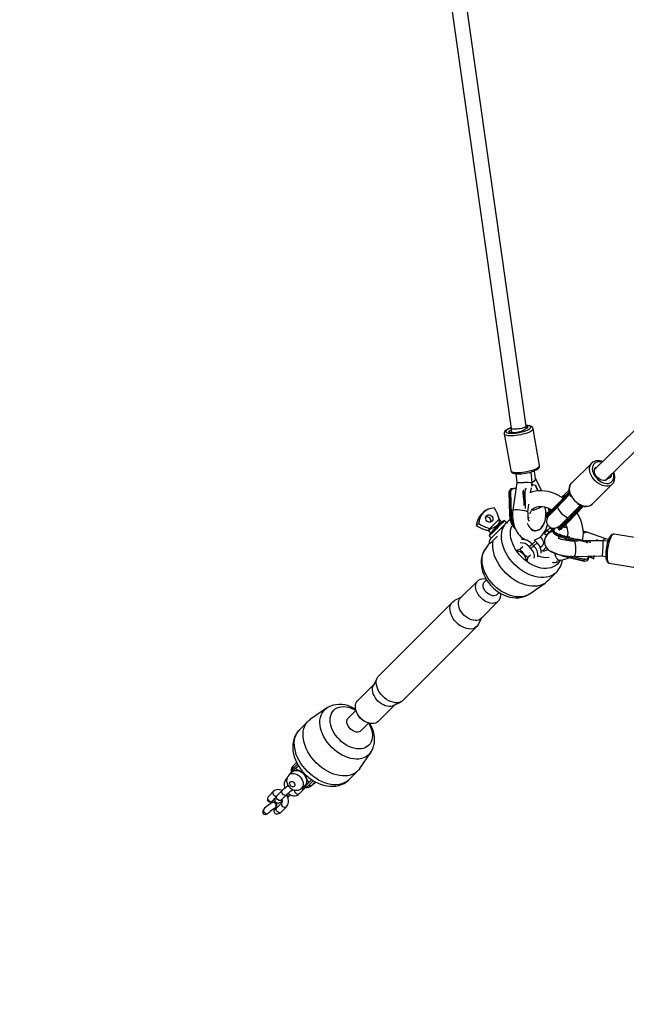
# Model space of a CAD drawing. Units: millimetres. Extents: x -4853 to 403307, y -3372 to 10082.
# Drawn here: x -2569 to -1970, y 2422 to 3393 of the extents above; entities that cross this region are included whole.
import ezdxf

# ---------------------------------------------------------------- set-up
doc = ezdxf.new("R2010")
doc.units = ezdxf.units.MM
doc.layers.add('Opvangzone', color=7, linetype='Continuous', true_color=0x00a19a)
doc.layers.add('VP-EQ', color=7, linetype='Continuous', true_color=0x8a3492)
doc.layers.add('Toestel 2D', color=7, linetype='Continuous', lineweight=20)

# ---------------------------------------------------------------- blocks, each defined once
blk = doc.blocks.new('rb13833')
at = {"layer": 'VP-EQ', "color": 0, "linetype": 'Continuous', "lineweight": 25}
for p, q in [((310.147, -646.289), (294.495, -535.575)), ((293.071, -536.215), (308.662, -646.499)), ((338.663, -629.172), (316.906, -650.564)), ((317.958, -651.634), (339.764, -630.194)), ((308.662, -646.499), (308.707, -646.926)), ((310.171, -646.512), (310.147, -646.29)), ((311.482, -650.148), (310.84, -646.534)), ((307.985, -647.04), (308.626, -650.654)), ((316.62, -649.931), (314.619, -651.898)), ((316.602, -649.949), (316.62, -649.931)), ((309.138, -650.973), (309.23, -651.837)), ((310.611, -650.809), (310.729, -651.857)), ((311.071, -651.478), (310.96, -650.69)), ((311.695, -652.656), (311.068, -651.456)), ((318.194, -651.451), (318.043, -651.6)), ((318.187, -651.46), (318.048, -651.597)), ((308.639, -652.453), (308.804, -652.453)), ((309.23, -651.837), (308.832, -654.561)), ((310.027, -652.452), (310.122, -652.452)), ((310.596, -652.856), (310.669, -652.36)), ((310.706, -652.084), (310.73, -651.865)), ((310.707, -652.097), (310.709, -652.084)), ((310.73, -651.865), (310.729, -651.857)), ((310.824, -652.071), (310.747, -652.071)), ((311.316, -652.666), (311.076, -652.129)), ((311.333, -652.664), (311.098, -652.138)), ((316.652, -653.966), (318.653, -651.999)), ((318.675, -651.976), (318.653, -651.999)), ((308.443, -652.745), (308.502, -655.019)), ((308.462, -652.765), (308.52, -655.019)), ((308.54, -652.765), (308.462, -652.765)), ((308.598, -655.019), (308.54, -652.765)), ((308.607, -652.716), (308.666, -655.017)), ((309.84, -652.745), (309.856, -653.342)), ((309.937, -652.764), (309.859, -652.764)), ((309.859, -652.764), (309.88, -653.563)), ((309.972, -654.118), (309.937, -652.764)), ((310.008, -652.709), (310.051, -654.408)), ((312.891, -654.332), (314.402, -652.782)), ((314.415, -652.844), (312.919, -654.379)), ((312.991, -654.448), (314.449, -652.952)), ((314.466, -653.003), (313.035, -654.471)), ((314.379, -652.627), (313.981, -653.003)), ((313.984, -652.999), (313.981, -653.003)), ((314.379, -652.626), (313.984, -652.999)), ((310.319, -654.751), (310.432, -653.978)), ((312.991, -654.448), (312.919, -654.379)), ((314.194, -655.568), (315.603, -654.121)), ((315.657, -654.141), (314.222, -655.613)), ((314.295, -655.682), (315.77, -654.168)), ((314.326, -655.256), (315.498, -654.083)), ((314.339, -655.705), (315.824, -654.18)), ((308.598, -655.019), (308.52, -655.019)), ((310.855, -654.423), (310.879, -654.477)), ((312.047, -655.19), (312.119, -655.259)), ((313.041, -654.466), (313.035, -654.471)), ((305.262, -656.084), (305.31, -655.754)), ((305.469, -655.876), (305.262, -656.084)), ((307.488, -655.453), (306.578, -656.363)), ((306.578, -656.363), (306.749, -656.338)), ((307.49, -655.451), (307.488, -655.453)), ((307.522, -655.565), (307.488, -655.453)), ((307.729, -655.73), (307.543, -655.544)), ((307.655, -656.377), (307.999, -656.033)), ((308.023, -655.592), (307.729, -655.73)), ((307.999, -656.033), (308.115, -655.918)), ((308.231, -655.801), (308.023, -655.592)), ((308.557, -655.475), (308.301, -655.732)), ((312.556, -656.287), (312.224, -656.581)), ((312.333, -656.09), (312.262, -656.042)), ((312.556, -656.287), (312.499, -656.229)), ((312.735, -656.476), (312.556, -656.287)), ((312.725, -656.336), (312.807, -656.423)), ((313.405, -656.253), (313.369, -656.183)), ((314.295, -655.682), (314.222, -655.613)), ((306.461, -656.626), (306.647, -656.811)), ((306.647, -656.811), (306.51, -657.106)), ((306.51, -657.106), (306.718, -657.314)), ((310.996, -656.626), (311.048, -656.626)), ((311.942, -656.851), (311.899, -656.807)), ((311.942, -656.851), (312.224, -656.581)), ((312.121, -657.04), (311.942, -656.851)), ((312.101, -656.464), (312.224, -656.581)), ((312.121, -657.04), (312.402, -656.77)), ((312.161, -657.084), (312.121, -657.04)), ((312.224, -656.581), (312.402, -656.77)), ((312.402, -656.77), (312.735, -656.476)), ((312.402, -656.77), (312.444, -656.816)), ((312.735, -656.476), (312.807, -656.423)), ((312.796, -656.544), (312.735, -656.476)), ((312.798, -656.533), (312.781, -656.627)), ((312.782, -656.622), (312.781, -656.627)), ((312.798, -656.533), (312.801, -656.52)), ((312.807, -656.423), (312.837, -656.456)), ((313.35, -656.424), (313.423, -656.493)), ((314.009, -657.321), (314.026, -657.227)), ((314.009, -657.321), (315.278, -657.63)), ((316.176, -657.749), (314.026, -657.227)), ((314.048, -657.167), (316.248, -657.701)), ((314.472, -657.241), (314.1, -657.15)), ((315.814, -656.746), (315.793, -656.736)), ((315.969, -656.827), (315.793, -656.741)), ((318.012, -657.408), (316.136, -656.749)), ((322.434, -657.519), (318.825, -656.928)), ((306.551, -657.798), (306.088, -658.478)), ((309.822, -658.193), (309.565, -658.42)), ((310.451, -658.162), (310.731, -657.902)), ((310.63, -658.351), (310.451, -658.162)), ((310.63, -658.351), (310.91, -658.091)), ((311.064, -657.608), (310.731, -657.902)), ((310.731, -657.902), (310.91, -658.091)), ((310.91, -658.091), (311.242, -657.797)), ((311.064, -657.608), (310.956, -657.504)), ((311.242, -657.797), (311.064, -657.608)), ((311.547, -658.256), (311.737, -658.087)), ((311.795, -658.572), (312.139, -658.228)), ((314.009, -657.358), (315.089, -657.62)), ((315.089, -657.62), (314.865, -657.624)), ((316.27, -657.677), (315.173, -657.411)), ((317.7, -657.574), (315.971, -657.604)), ((316.161, -657.829), (316.176, -657.749)), ((316.526, -657.739), (316.458, -657.723)), ((317.142, -657.552), (317.095, -657.576)), ((317.136, -657.584), (317.142, -657.552)), ((318.211, -657.635), (317.701, -657.574)), ((318.281, -657.444), (317.983, -657.401)), ((310.575, -658.99), (310.318, -659.217)), ((312.165, -658.514), (312.165, -658.515)), ((313.621, -658.997), (313.702, -659.017)), ((313.702, -659.017), (315.852, -659.539)), ((313.703, -659.054), (315.887, -659.584)), ((315.87, -659.445), (314.485, -659.109)), ((314.797, -659.121), (315.935, -659.397)), ((314.876, -659.124), (317.624, -659.075)), ((316.381, -659.145), (316.76, -659.33)), ((316.853, -659.153), (316.774, -659.103)), ((316.817, -659.353), (316.853, -659.153)), ((316.861, -659.106), (316.825, -659.089)), ((316.862, -659.104), (316.832, -659.089)), ((317.624, -659.075), (318.006, -659.121)), ((313.178, -659.693), (313.261, -659.61)), ((315.852, -659.539), (315.87, -659.445)), ((316.249, -659.342), (316.213, -659.543)), ((318.356, -659.79), (321.966, -660.381)), ((312.262, -661.563), (313.123, -660.702)), ((305.376, -661.522), (303.685, -663.213)), ((306.236, -661.43), (306.042, -661.624)), ((310.444, -662.834), (312.029, -661.755)), ((303.761, -663.137), (303.094, -663.473)), ((307.298, -662.881), (307.493, -662.685)), ((302.886, -663.623), (295.617, -670.892)), ((305.71, -665.237), (307.4, -663.546)), ((298.03, -673.306), (305.299, -666.036)), ((305.449, -665.829), (305.785, -665.161)), ((295.13, -671.768), (293.516, -673.382)), ((295.467, -671.1), (295.081, -671.866)), ((295.54, -675.407), (297.155, -673.792)), ((297.056, -673.842), (297.822, -673.455)), ((290.472, -674.095), (288.887, -675.173)), ((293.361, -674.305), (292.598, -675.068)), ((293.507, -674.644), (293.612, -674.831)), ((288.653, -675.366), (287.792, -676.227)), ((293.854, -676.324), (294.617, -675.561)), ((294.091, -675.31), (294.278, -675.416)), ((293.749, -680.036), (294.828, -678.451)), ((287.595, -679.606), (287.126, -680.074)), ((287.165, -679.773), (287.503, -679.435)), ((287.062, -680.376), (286.761, -680.671)), ((286.807, -680.601), (286.812, -680.621)), ((286.956, -680.306), (286.954, -680.45)), ((287.126, -680.074), (287.165, -679.773)), ((287.377, -680.031), (287.682, -679.761)), ((292.695, -681.13), (293.556, -680.269)), ((286.581, -680.946), (286.509, -681.019)), ((288.678, -681.716), (289.159, -681.235)), ((288.681, -681.412), (288.996, -681.133)), ((288.963, -681.732), (289.296, -681.437)), ((289.35, -681.347), (288.992, -681.705)), ((288.992, -681.705), (289.324, -681.41)), ((289.296, -681.437), (289.324, -681.41)), ((289.324, -681.41), (289.375, -681.36)), ((285.21, -682.317), (284.796, -682.731)), ((286.086, -682.218), (285.567, -682.737)), ((287.771, -682.546), (288.291, -682.026)), ((287.957, -682.023), (288.287, -681.76)), ((288.036, -681.96), (288.112, -681.981)), ((288.112, -681.981), (288.469, -681.665)), ((288.222, -681.884), (288.379, -681.9)), ((288.678, -681.716), (288.992, -681.705)), ((285.206, -683.366), (285.211, -683.376)), ((285.221, -683.155), (285.368, -683.007)), ((286.049, -683.419), (285.53, -683.939)), ((285.978, -683.359), (286.002, -683.346)), ((285.991, -683.161), (286.51, -682.642)), ((286.04, -683.318), (286.002, -683.346)), ((286.844, -682.697), (286.901, -682.64)), ((284.631, -684.496), (284.755, -684.392)), ((285.47, -683.851), (285.475, -683.861)), ((285.954, -684.363), (286.473, -683.844))]:
    blk.add_line(p, q, dxfattribs=at)
at = {"layer": 'VP-EQ', "color": 0, "linetype": 'Continuous', "lineweight": 25, "flags": 128}
for points in [[(308.654, -646.442), (308.536, -646.485), (308.383, -646.551), (308.249, -646.624), (308.134, -646.706), (308.054, -646.789), (308.007, -646.867), (307.983, -646.953), (307.985, -647.036)], [(310.84, -646.532), (310.842, -646.557), (310.82, -646.62), (310.764, -646.688), (310.675, -646.757), (310.554, -646.827), (310.406, -646.897), (310.233, -646.963), (310.039, -647.026), (309.831, -647.082), (309.612, -647.131), (309.388, -647.172), (309.165, -647.203), (308.948, -647.224), (308.742, -647.234), (308.553, -647.233), (308.385, -647.221), (308.242, -647.199), (308.128, -647.166), (308.046, -647.124), (307.997, -647.074), (307.985, -647.039)], [(308.655, -646.451), (308.585, -646.477), (308.437, -646.541), (308.317, -646.606), (308.226, -646.671), (308.169, -646.734), (308.147, -646.793), (308.16, -646.846), (308.209, -646.893), (308.291, -646.93), (308.404, -646.958), (308.545, -646.976), (308.71, -646.983), (308.895, -646.978), (309.093, -646.963), (309.3, -646.937), (309.509, -646.902), (309.714, -646.857), (309.91, -646.805), (310.09, -646.747), (310.25, -646.685), (310.385, -646.62), (310.49, -646.555), (310.564, -646.49), (310.604, -646.429), (310.609, -646.373), (310.578, -646.323), (310.512, -646.281), (310.414, -646.248), (310.287, -646.225), (310.136, -646.213)], [(310.02, -646.591), (309.978, -646.641), (309.903, -646.694), (309.798, -646.746), (309.668, -646.795), (309.518, -646.84), (309.357, -646.878), (309.19, -646.907), (309.025, -646.927), (308.87, -646.936), (308.732, -646.934), (308.616, -646.921), (308.529, -646.897), (308.473, -646.864), (308.452, -646.824), (308.466, -646.777), (308.515, -646.726), (308.597, -646.674), (308.674, -646.636)], [(309.405, -646.556), (309.245, -646.573), (309.093, -646.583), (308.955, -646.583), (308.838, -646.575), (308.748, -646.558), (308.689, -646.534), (308.663, -646.503), (308.662, -646.499)], [(310.147, -646.289), (310.146, -646.303), (310.12, -646.341), (310.061, -646.381), (309.971, -646.422), (309.854, -646.462), (309.717, -646.499), (309.564, -646.53), (309.405, -646.556)], [(310.145, -646.273), (310.229, -646.296), (310.285, -646.329), (310.306, -646.37), (310.292, -646.416), (310.243, -646.467), (310.161, -646.519), (310.051, -646.571)], [(310.836, -646.53), (310.819, -646.465), (310.771, -646.391), (310.708, -646.334), (310.626, -646.288), (310.515, -646.249), (310.364, -646.219), (310.196, -646.204), (310.135, -646.203)], [(308.626, -650.654), (308.639, -650.688), (308.687, -650.738), (308.769, -650.78), (308.883, -650.813), (309.026, -650.835), (309.194, -650.847), (309.383, -650.848), (309.589, -650.838), (309.806, -650.817), (310.029, -650.786), (310.253, -650.745), (310.472, -650.696), (310.681, -650.64), (310.874, -650.577), (311.047, -650.511), (311.195, -650.441), (311.316, -650.371), (311.405, -650.302), (311.461, -650.234), (311.483, -650.171), (311.482, -650.148)], [(308.627, -650.653), (308.627, -650.656), (308.659, -650.745), (308.711, -650.813), (308.778, -650.867), (308.866, -650.911), (308.989, -650.948), (309.146, -650.974), (309.318, -650.986), (309.501, -650.986), (309.695, -650.975), (309.895, -650.954), (310.099, -650.924), (310.302, -650.886), (310.5, -650.84), (310.688, -650.787), (310.864, -650.728), (311.024, -650.664), (311.166, -650.594), (311.289, -650.517), (311.393, -650.423), (311.448, -650.345), (311.479, -650.262), (311.485, -650.173), (311.478, -650.146)], [(318.653, -651.999), (318.652, -652), (318.53, -652.094), (318.386, -652.161), (318.224, -652.197), (318.047, -652.204), (317.86, -652.18), (317.668, -652.126), (317.474, -652.044), (317.285, -651.935), (317.105, -651.802), (316.937, -651.649), (316.787, -651.478), (316.658, -651.295), (316.553, -651.104), (316.474, -650.91), (316.424, -650.716), (316.404, -650.529), (316.414, -650.353), (316.455, -650.192), (316.524, -650.049), (316.602, -649.949)], [(317.698, -649.786), (317.586, -649.746), (317.397, -649.706), (317.212, -649.696), (317.036, -649.715), (316.873, -649.764), (316.73, -649.841), (316.608, -649.942), (316.6, -649.953)], [(317.645, -649.838), (317.47, -649.8), (317.3, -649.793), (317.143, -649.816), (317.003, -649.87), (316.885, -649.952), (316.791, -650.06), (316.724, -650.191), (316.687, -650.342), (316.68, -650.507), (316.704, -650.683), (316.757, -650.864), (316.839, -651.044), (316.947, -651.22), (317.077, -651.385), (317.227, -651.535), (317.392, -651.666), (317.566, -651.773), (317.746, -651.854), (317.926, -651.907), (318.1, -651.93), (318.264, -651.922), (318.413, -651.883), (318.542, -651.815), (318.649, -651.72), (318.729, -651.6), (318.781, -651.458), (318.804, -651.3), (318.795, -651.129), (318.756, -650.95), (318.731, -650.873)], [(318.187, -651.46), (318.114, -651.549), (318.017, -651.612), (317.9, -651.646), (317.768, -651.65), (317.626, -651.622), (317.482, -651.566), (317.342, -651.482), (317.212, -651.376), (317.097, -651.251), (317.004, -651.113), (316.936, -650.969), (316.896, -650.825), (316.886, -650.687), (316.907, -650.562), (316.957, -650.455), (317.035, -650.371), (317.137, -650.313), (317.174, -650.301)], [(311.07, -651.478), (311.047, -651.586), (310.942, -651.712), (310.765, -651.836), (310.729, -651.857)], [(318.677, -651.97), (318.756, -651.874), (318.829, -651.735), (318.877, -651.581), (318.898, -651.414), (318.892, -651.236), (318.858, -651.051), (318.797, -650.864), (318.779, -650.826)], [(309.23, -651.837), (309.23, -651.837), (309.275, -651.836), (309.402, -651.836), (309.592, -651.838), (309.822, -651.842), (309.967, -651.844)], [(310.692, -652.163), (310.745, -652.128), (310.824, -652.071)], [(314.638, -651.884), (314.607, -651.91), (314.51, -652.032), (314.438, -652.172), (314.393, -652.327), (314.373, -652.495), (314.381, -652.673), (314.417, -652.858), (314.48, -653.045), (314.568, -653.23), (314.579, -653.248)], [(314.619, -651.898), (314.523, -652.017), (314.454, -652.159), (314.413, -652.32), (314.403, -652.496), (314.423, -652.684), (314.473, -652.877), (314.552, -653.071), (314.657, -653.262), (314.786, -653.445), (314.936, -653.616), (315.104, -653.769), (315.284, -653.902), (315.474, -654.011), (315.667, -654.094), (315.859, -654.147), (316.046, -654.171), (316.223, -654.165), (316.385, -654.128), (316.529, -654.061), (316.651, -653.967), (316.652, -653.966)], [(313.803, -653.396), (313.562, -653.24), (313.262, -653.075), (312.952, -652.935), (312.637, -652.822), (312.318, -652.737), (311.999, -652.681), (311.681, -652.655), (311.37, -652.659), (311.066, -652.695), (310.775, -652.76), (310.601, -652.819)], [(310.533, -654.913), (310.543, -654.872), (310.602, -654.727), (310.681, -654.597), (310.784, -654.48), (310.913, -654.377), (311.048, -654.304), (311.195, -654.252), (311.374, -654.216), (311.565, -654.203), (311.766, -654.214), (311.977, -654.249), (312.195, -654.308), (312.416, -654.391), (312.637, -654.497), (312.842, -654.618)], [(312.568, -654.47), (312.473, -654.576), (312.351, -654.716), (312.246, -654.839), (312.161, -654.942), (312.099, -655.023), (312.06, -655.08), (312.045, -655.112), (312.056, -655.118), (312.09, -655.098), (312.149, -655.052), (312.229, -654.981), (312.331, -654.888), (312.45, -654.774), (312.586, -654.641), (312.734, -654.493), (312.891, -654.332)], [(312.919, -654.379), (312.756, -654.545), (312.603, -654.698), (312.463, -654.835), (312.34, -654.953), (312.235, -655.049), (312.152, -655.122), (312.092, -655.169), (312.056, -655.19), (312.047, -655.19)], [(312.409, -654.651), (312.398, -654.487), (312.378, -654.376)], [(312.919, -654.379), (312.912, -654.372), (312.905, -654.365), (312.9, -654.357), (312.895, -654.35), (312.892, -654.344), (312.89, -654.339), (312.89, -654.335), (312.891, -654.332)], [(313.249, -654.261), (313.245, -654.278), (313.289, -654.41), (313.39, -654.577), (313.536, -654.761), (313.62, -654.852), (313.803, -655.022), (313.985, -655.159), (314.146, -655.247), (314.267, -655.277), (314.324, -655.257), (314.326, -655.256)], [(315.231, -653.938), (315.301, -653.984), (315.485, -654.078), (315.673, -654.147), (315.862, -654.189), (316.048, -654.201), (316.225, -654.184), (316.388, -654.137), (316.533, -654.062), (316.642, -653.974)], [(306.787, -655.662), (306.697, -655.725), (306.59, -655.756), (306.476, -655.751), (306.366, -655.711), (306.271, -655.64), (306.2, -655.545), (306.16, -655.435), (306.155, -655.321), (306.186, -655.214), (306.249, -655.125), (306.339, -655.061), (306.446, -655.03), (306.56, -655.035), (306.67, -655.075), (306.765, -655.146), (306.836, -655.241), (306.876, -655.351), (306.881, -655.465), (306.85, -655.572), (306.787, -655.662)], [(308.502, -655.019), (308.508, -655.139), (308.53, -655.332)], [(308.811, -655.01), (308.796, -655.011), (308.666, -655.017)], [(308.833, -654.563), (308.812, -654.829), (308.812, -655.162), (308.835, -655.453), (308.873, -655.699), (308.931, -655.958), (308.986, -656.143), (309.037, -656.283), (309.134, -656.507), (309.258, -656.733), (309.374, -656.901), (309.481, -657.031), (309.63, -657.179), (309.834, -657.333), (310.068, -657.457), (310.304, -657.531)], [(308.842, -654.562), (308.843, -654.545), (308.927, -654.517), (309.084, -654.505), (309.297, -654.509), (309.541, -654.531), (309.789, -654.566), (310.012, -654.611), (310.187, -654.661), (310.191, -654.663)], [(310.313, -654.75), (310.296, -654.714), (310.194, -654.664), (310.191, -654.663)], [(310.432, -655.257), (310.416, -655.276), (310.342, -655.344)], [(310.569, -656.349), (310.608, -656.384), (310.747, -656.481), (310.893, -656.544), (311.044, -656.572), (311.195, -656.564), (311.345, -656.521), (311.488, -656.443), (311.623, -656.332), (311.746, -656.191), (311.854, -656.022), (311.945, -655.829), (312.018, -655.617), (312.069, -655.391), (312.092, -655.233)], [(312.032, -655.14), (312.03, -655.149), (312.041, -655.184), (312.052, -655.191)], [(312.119, -655.259), (312.129, -655.259), (312.164, -655.238), (312.225, -655.191), (312.308, -655.118), (312.412, -655.022), (312.536, -654.904), (312.676, -654.767), (312.829, -654.614), (312.991, -654.448)], [(312.329, -655.158), (312.253, -655.261), (312.177, -655.468), (312.158, -655.648), (312.175, -655.792), (312.246, -655.983), (312.283, -656.042), (312.317, -656.088), (312.414, -656.188), (312.604, -656.302), (312.761, -656.346), (312.968, -656.353), (313.217, -656.287), (313.465, -656.116), (313.465, -656.116)], [(313.035, -654.471), (312.877, -654.632), (312.729, -654.781), (312.593, -654.914), (312.473, -655.029), (312.371, -655.122), (312.29, -655.193), (312.232, -655.239), (312.197, -655.259), (312.194, -655.26)], [(312.314, -655.171), (312.313, -655.172), (312.327, -655.161), (312.335, -655.157)], [(312.487, -654.737), (312.428, -654.795), (312.424, -654.798)], [(313.035, -654.471), (313.033, -654.472), (313.029, -654.472), (313.024, -654.471), (313.019, -654.468), (313.012, -654.464), (313.005, -654.46), (312.998, -654.454), (312.991, -654.448)], [(313.465, -656.116), (313.584, -655.997), (313.78, -655.801), (314.042, -655.539), (314.327, -655.255)], [(315.722, -657.544), (315.754, -657.406), (315.79, -657.113), (315.798, -656.812), (315.777, -656.503), (315.727, -656.191), (315.649, -655.877), (315.543, -655.565), (315.41, -655.257), (315.251, -654.956), (315.18, -654.842)], [(306.749, -656.338), (306.672, -656.415), (306.604, -656.483), (306.547, -656.539), (306.504, -656.583), (306.476, -656.611), (306.462, -656.625), (306.461, -656.626)], [(308.023, -655.592), (308.014, -655.601), (307.98, -655.635), (307.922, -655.693), (307.842, -655.774), (307.742, -655.874), (307.625, -655.99), (307.497, -656.118), (307.36, -656.255), (307.221, -656.394), (307.083, -656.532), (306.951, -656.664), (306.83, -656.785), (306.724, -656.891), (306.636, -656.979), (306.57, -657.045)], [(306.647, -656.811), (306.648, -656.81), (306.67, -656.788), (306.716, -656.743), (306.784, -656.675), (306.87, -656.588), (306.972, -656.486), (307.084, -656.375), (307.2, -656.258), (307.316, -656.142), (307.426, -656.032), (307.525, -655.933), (307.608, -655.85), (307.671, -655.787), (307.712, -655.746), (307.728, -655.73), (307.729, -655.73)], [(306.749, -656.338), (306.967, -656.276), (307.174, -656.158), (307.345, -656.016), (307.47, -655.867), (307.536, -655.723), (307.53, -655.588), (307.522, -655.565)], [(307.543, -655.544), (307.54, -655.547), (307.522, -655.565)], [(309.008, -659.914), (308.768, -659.658), (308.548, -659.387), (308.35, -659.104), (308.176, -658.813), (308.027, -658.516), (307.906, -658.216), (307.813, -657.916), (307.749, -657.62), (307.715, -657.33), (307.711, -657.05), (307.738, -656.782), (307.795, -656.53), (307.882, -656.294), (307.997, -656.079), (308.139, -655.886), (308.223, -655.796)], [(308.365, -655.668), (308.359, -655.672), (308.227, -655.798)], [(308.279, -655.758), (308.29, -655.792), (308.297, -655.841)], [(309.714, -659.208), (309.492, -658.968), (309.289, -658.713), (309.109, -658.448), (308.954, -658.174), (308.825, -657.895), (308.724, -657.616), (308.653, -657.338), (308.612, -657.065), (308.601, -656.801), (308.621, -656.549), (308.672, -656.312), (308.748, -656.104)], [(311.886, -655.966), (311.84, -656.056), (311.728, -656.231), (311.601, -656.377), (311.462, -656.491), (311.314, -656.572), (311.16, -656.617), (311.003, -656.625), (310.848, -656.596), (310.697, -656.53), (310.621, -656.482)], [(310.95, -657.515), (311.022, -657.498), (311.24, -657.408), (311.489, -657.25), (311.689, -657.07), (311.846, -656.885), (311.975, -656.696), (312.102, -656.46), (312.203, -656.221), (312.269, -656.02)], [(313.11, -656.308), (313.032, -656.335), (312.953, -656.375)], [(313.401, -656.258), (313.308, -656.268), (313.211, -656.284)], [(313.345, -656.35), (313.345, -656.35), (313.349, -656.357)], [(313.349, -656.357), (313.356, -656.356), (313.39, -656.336), (313.449, -656.29), (313.53, -656.219), (313.631, -656.125), (313.751, -656.011), (313.887, -655.877), (314.036, -655.729), (314.194, -655.568)], [(314.222, -655.613), (314.06, -655.779), (313.907, -655.932), (313.767, -656.069), (313.643, -656.187), (313.539, -656.284), (313.456, -656.356), (313.395, -656.404), (313.36, -656.425), (313.351, -656.425)], [(313.423, -656.493), (313.432, -656.493), (313.468, -656.472), (313.528, -656.425), (313.611, -656.352), (313.716, -656.256), (313.84, -656.138), (313.979, -656.001), (314.132, -655.848), (314.295, -655.682)], [(314.34, -655.704), (314.182, -655.864), (314.034, -656.012), (313.899, -656.145), (313.779, -656.26), (313.678, -656.353), (313.597, -656.423), (313.539, -656.469), (313.504, -656.489), (313.503, -656.49)], [(314.045, -656.002), (314.122, -656.192), (314.188, -656.408), (314.229, -656.618), (314.248, -656.818), (314.244, -657.005), (314.219, -657.177), (314.219, -657.179)], [(314.339, -655.705), (314.338, -655.706), (314.335, -655.706), (314.33, -655.706), (314.324, -655.703), (314.317, -655.7), (314.31, -655.695), (314.303, -655.689), (314.295, -655.682)], [(306.578, -656.363), (306.527, -656.414), (306.482, -656.459), (306.443, -656.497), (306.413, -656.528), (306.39, -656.551), (306.375, -656.566), (306.368, -656.573), (306.368, -656.573)], [(306.57, -657.045), (306.527, -657.088), (306.51, -657.105), (306.51, -657.106)], [(306.598, -657.434), (306.599, -657.434), (306.618, -657.415), (306.663, -657.37), (306.732, -657.3), (306.824, -657.209), (306.935, -657.097), (307.063, -656.969), (307.203, -656.829), (307.352, -656.681), (307.504, -656.528), (307.655, -656.377)], [(307.338, -657.119), (307.259, -657.198), (307.111, -657.346), (306.977, -657.48), (306.86, -657.597), (306.761, -657.695), (306.685, -657.772), (306.632, -657.825), (306.603, -657.854), (306.6, -657.857)], [(307.755, -656.413), (307.748, -656.408), (307.715, -656.389), (307.688, -656.377), (307.668, -656.373), (307.655, -656.377)], [(309.799, -657.417), (309.784, -657.371), (309.759, -657.284)], [(311.523, -657.217), (311.624, -657.3), (311.722, -657.414), (311.796, -657.542), (311.842, -657.676), (311.856, -657.807), (311.837, -657.928), (311.787, -658.031), (311.737, -658.087)], [(312.788, -656.643), (312.678, -656.685), (312.524, -656.763), (312.36, -656.872), (312.199, -657.024), (312.063, -657.221), (311.974, -657.46), (311.953, -657.72), (312, -657.963), (312.098, -658.173), (312.225, -658.342), (312.366, -658.477), (312.668, -658.675), (312.872, -658.771), (313.1, -658.857), (313.4, -658.945), (313.682, -659.008), (314.042, -659.067), (314.326, -659.098), (314.642, -659.119), (314.874, -659.123)], [(312.781, -656.627), (312.78, -656.639), (312.792, -656.713), (312.84, -656.791), (312.923, -656.872), (313.039, -656.954), (313.186, -657.036), (313.361, -657.115), (313.559, -657.19), (313.777, -657.26), (314.009, -657.321)], [(314.026, -657.227), (313.794, -657.165), (313.576, -657.096), (313.378, -657.021), (313.203, -656.942), (313.056, -656.86), (312.94, -656.778), (312.857, -656.696), (312.809, -656.618), (312.797, -656.545), (312.798, -656.533)], [(312.869, -656.578), (312.915, -656.653), (312.996, -656.732), (313.108, -656.812), (313.251, -656.891), (313.42, -656.968), (313.612, -657.04), (313.823, -657.107), (314.048, -657.167)], [(314.012, -657.357), (313.787, -657.297), (313.575, -657.23), (313.383, -657.157), (313.213, -657.08), (313.07, -657.001), (312.957, -656.921), (312.939, -656.906)], [(314.865, -657.623), (314.757, -657.622), (314.55, -657.612), (314.375, -657.597), (314.173, -657.571), (313.99, -657.54), (313.803, -657.5), (313.623, -657.45), (313.481, -657.401), (313.385, -657.358), (313.33, -657.327), (313.313, -657.315)], [(313.335, -656.377), (313.333, -656.383), (313.345, -656.418), (313.356, -656.425)], [(314.048, -657.167), (314.09, -657.149), (314.1, -657.15)], [(318.823, -656.93), (318.739, -656.927), (318.653, -656.951), (318.577, -656.995), (318.503, -657.062), (318.425, -657.162), (318.346, -657.299), (318.276, -657.456), (318.213, -657.629), (318.157, -657.814), (318.109, -658.01), (318.069, -658.212), (318.037, -658.416), (318.015, -658.619), (318.002, -658.816), (318, -659.003), (318.009, -659.176), (318.029, -659.335), (318.063, -659.479), (318.118, -659.61), (318.176, -659.69), (318.246, -659.749), (318.329, -659.785), (318.358, -659.787)], [(318.825, -656.928), (318.794, -656.928), (318.728, -656.953), (318.658, -657.013), (318.587, -657.106), (318.516, -657.23), (318.447, -657.381), (318.382, -657.557), (318.321, -657.753), (318.268, -657.963), (318.222, -658.183), (318.185, -658.408), (318.158, -658.631), (318.142, -658.848), (318.137, -659.052), (318.143, -659.24), (318.16, -659.406), (318.188, -659.546), (318.225, -659.657), (318.272, -659.736), (318.326, -659.781), (318.356, -659.79)], [(308.147, -660.775), (307.907, -660.519), (307.688, -660.248), (307.489, -659.965), (307.315, -659.674), (307.166, -659.377), (307.045, -659.077), (306.952, -658.777), (306.888, -658.481), (306.854, -658.191), (306.85, -657.911), (306.877, -657.643), (306.877, -657.642)], [(314.919, -657.664), (314.918, -657.662), (314.868, -657.624), (314.865, -657.626)], [(314.919, -657.664), (314.92, -657.666), (314.959, -657.753), (314.999, -657.927), (315.025, -658.152), (315.034, -658.402), (315.024, -658.649), (314.997, -658.864), (314.956, -659.024), (314.905, -659.111), (314.874, -659.113)], [(317.701, -657.577), (317.703, -657.575), (317.712, -657.635), (317.716, -657.777), (317.713, -657.983), (317.704, -658.227), (317.691, -658.479), (317.675, -658.71), (317.657, -658.898), (317.64, -659.024), (317.632, -659.062), (317.624, -659.075)], [(306.091, -658.48), (306.037, -658.557), (305.919, -658.778), (305.827, -659.014), (305.762, -659.262), (305.724, -659.521), (305.715, -659.79), (305.734, -660.065), (305.781, -660.346), (305.858, -660.629), (305.963, -660.91), (306.094, -661.186), (306.251, -661.455), (306.43, -661.712), (306.631, -661.956), (306.793, -662.129)], [(306.966, -661.956), (306.741, -661.714), (306.536, -661.458), (306.352, -661.191), (306.192, -660.915), (306.058, -660.635), (305.951, -660.352), (305.872, -660.071), (305.823, -659.794), (305.803, -659.525), (305.814, -659.267), (305.854, -659.022), (305.924, -658.793), (306.023, -658.584), (306.088, -658.478)], [(309.141, -658.499), (309.333, -658.469), (309.565, -658.42)], [(313.508, -659.514), (313.479, -659.57), (313.355, -659.758), (313.204, -659.921), (313.028, -660.059), (312.829, -660.169), (312.61, -660.25), (312.373, -660.301), (312.121, -660.321), (311.857, -660.311), (311.585, -660.269), (311.307, -660.198), (311.027, -660.097), (310.748, -659.968), (310.474, -659.813), (310.209, -659.633), (309.954, -659.43), (309.714, -659.208)], [(310.318, -659.217), (310.255, -659.479), (310.23, -659.63)], [(312.289, -658.403), (312.27, -658.417), (312.165, -658.514)], [(313.707, -659.052), (313.482, -658.992), (313.272, -658.925), (313.08, -658.853), (312.911, -658.776), (312.768, -658.697), (312.655, -658.617), (312.648, -658.611)], [(312.979, -658.813), (312.988, -658.867), (313.028, -659.027), (313.087, -659.173), (313.161, -659.299), (313.248, -659.398), (313.344, -659.466), (313.443, -659.499), (313.517, -659.501)], [(316.249, -659.342), (316.301, -659.229), (316.351, -659.099)], [(313.125, -660.7), (313.036, -660.783), (312.843, -660.925), (312.628, -661.04), (312.393, -661.127), (312.14, -661.184), (311.872, -661.211), (311.592, -661.207), (311.302, -661.173), (311.006, -661.11), (310.706, -661.016), (310.407, -660.895), (310.109, -660.746), (309.818, -660.572), (309.535, -660.374), (309.264, -660.154), (309.008, -659.914)], [(312.262, -661.563), (312.175, -661.644), (311.982, -661.786), (311.767, -661.901), (311.532, -661.988), (311.279, -662.045), (311.011, -662.072), (310.731, -662.068), (310.441, -662.034), (310.145, -661.971), (309.846, -661.877), (309.546, -661.756), (309.248, -661.607), (308.957, -661.433), (308.674, -661.235), (308.403, -661.015), (308.147, -660.775)], [(305.701, -663.221), (305.551, -663.055), (305.422, -662.875), (305.316, -662.687), (305.237, -662.495), (305.186, -662.304), (305.165, -662.119), (305.174, -661.944), (305.213, -661.784), (305.281, -661.642), (305.376, -661.522), (305.496, -661.427), (305.638, -661.359), (305.798, -661.321), (305.973, -661.312), (306.158, -661.333), (306.189, -661.339)], [(306.243, -662.679), (306.126, -662.544), (306.03, -662.397), (305.961, -662.243), (305.921, -662.091), (305.911, -661.945), (305.933, -661.811), (305.984, -661.696), (306.042, -661.624)], [(306.793, -662.129), (306.924, -662.254), (307.167, -662.459), (307.423, -662.643), (307.693, -662.805), (307.974, -662.943), (308.263, -663.054), (308.557, -663.137), (308.854, -663.188), (309.149, -663.208), (309.438, -663.194), (309.716, -663.149), (309.979, -663.071), (310.224, -662.964), (310.434, -662.84)], [(310.444, -662.834), (310.339, -662.9), (310.129, -662.998), (309.9, -663.068), (309.655, -663.109), (309.397, -663.119), (309.128, -663.1), (308.851, -663.05), (308.57, -662.972), (308.287, -662.865), (308.007, -662.73), (307.731, -662.57), (307.464, -662.387), (307.208, -662.181), (306.966, -661.956)], [(307.583, -662.733), (307.589, -662.764), (307.611, -662.949), (307.602, -663.124), (307.563, -663.285), (307.495, -663.426), (307.4, -663.546), (307.28, -663.641), (307.138, -663.709), (306.978, -663.748), (306.803, -663.757), (306.618, -663.736), (306.427, -663.685), (306.235, -663.606), (306.047, -663.501), (305.868, -663.371), (305.701, -663.221)], [(307.298, -662.881), (307.226, -662.938), (307.111, -662.99), (306.977, -663.011), (306.831, -663.001), (306.679, -662.961), (306.526, -662.892), (306.379, -662.797), (306.243, -662.679)], [(303.273, -665.649), (303.106, -665.465), (302.96, -665.267), (302.839, -665.059), (302.743, -664.847), (302.677, -664.635), (302.641, -664.426), (302.636, -664.227), (302.661, -664.04), (302.718, -663.87), (302.803, -663.72), (302.916, -663.594), (303.055, -663.494), (303.094, -663.473)], [(304.01, -664.912), (303.86, -664.745), (303.731, -664.566), (303.626, -664.378), (303.547, -664.186), (303.496, -663.995), (303.475, -663.81), (303.484, -663.635), (303.522, -663.475), (303.59, -663.333), (303.685, -663.213)], [(305.71, -665.237), (305.59, -665.332), (305.448, -665.4), (305.287, -665.439), (305.112, -665.448), (304.927, -665.426), (304.736, -665.376), (304.545, -665.297), (304.357, -665.191), (304.177, -665.062), (304.01, -664.912)], [(305.449, -665.829), (305.428, -665.868), (305.328, -666.006), (305.202, -666.119), (305.053, -666.204), (304.883, -666.261), (304.696, -666.287), (304.496, -666.281), (304.288, -666.245), (304.075, -666.179), (303.863, -666.084), (303.656, -665.962), (303.458, -665.816), (303.273, -665.649)], [(296.004, -672.918), (295.837, -672.734), (295.691, -672.536), (295.569, -672.328), (295.474, -672.116), (295.408, -671.904), (295.372, -671.695), (295.367, -671.496), (295.392, -671.309), (295.449, -671.139), (295.534, -670.989), (295.617, -670.892)], [(295.531, -673.391), (295.381, -673.224), (295.252, -673.045), (295.147, -672.857), (295.067, -672.665), (295.017, -672.474), (294.996, -672.289), (295.005, -672.114), (295.043, -671.954), (295.081, -671.866)], [(293.347, -674.197), (293.128, -674.074), (292.844, -673.945), (292.553, -673.843), (292.257, -673.771), (291.96, -673.73), (291.667, -673.722), (291.381, -673.746), (291.108, -673.803), (290.851, -673.891), (290.612, -674.007), (290.476, -674.096)], [(293.841, -675.082), (293.691, -674.915), (293.561, -674.735), (293.456, -674.547), (293.377, -674.355), (293.326, -674.165), (293.305, -673.979), (293.314, -673.805), (293.353, -673.644), (293.421, -673.502), (293.516, -673.382)], [(297.056, -673.842), (296.969, -673.879), (296.808, -673.918), (296.633, -673.927), (296.448, -673.905), (296.257, -673.855), (296.066, -673.776), (295.878, -673.67), (295.698, -673.541), (295.531, -673.391)], [(298.03, -673.306), (297.933, -673.388), (297.784, -673.474), (297.613, -673.53), (297.427, -673.556), (297.227, -673.55), (297.018, -673.514), (296.806, -673.448), (296.594, -673.353), (296.386, -673.231), (296.189, -673.085), (296.004, -672.918)], [(290.968, -677.954), (290.743, -677.712), (290.538, -677.456), (290.354, -677.189), (290.194, -676.913), (290.06, -676.633), (289.953, -676.35), (289.874, -676.069), (289.825, -675.792), (289.805, -675.523), (289.815, -675.265), (289.856, -675.02), (289.926, -674.791), (290.025, -674.582), (290.151, -674.393), (290.303, -674.228), (290.473, -674.094)], [(291.728, -677.194), (291.528, -676.978), (291.348, -676.747), (291.191, -676.506), (291.059, -676.257), (290.954, -676.006), (290.877, -675.754), (290.83, -675.507), (290.813, -675.267), (290.826, -675.038), (290.87, -674.823), (290.943, -674.626), (291.044, -674.449), (291.173, -674.295), (291.327, -674.166), (291.504, -674.064), (291.701, -673.991), (291.916, -673.948), (292.145, -673.934), (292.385, -673.952), (292.632, -673.999), (292.884, -674.076), (293.136, -674.181), (293.364, -674.302)], [(289.441, -679.482), (289.201, -679.225), (288.981, -678.954), (288.783, -678.671), (288.609, -678.38), (288.46, -678.083), (288.339, -677.783), (288.245, -677.483), (288.182, -677.187), (288.148, -676.898), (288.144, -676.617), (288.171, -676.35), (288.228, -676.097), (288.315, -675.862), (288.43, -675.646), (288.572, -675.454), (288.741, -675.285), (288.887, -675.173)], [(294.621, -675.558), (294.741, -675.786), (294.846, -676.038), (294.923, -676.29), (294.971, -676.537), (294.988, -676.777), (294.974, -677.006), (294.931, -677.221), (294.858, -677.418), (294.756, -677.595), (294.627, -677.749), (294.473, -677.878), (294.297, -677.98), (294.099, -678.053), (293.885, -678.096), (293.656, -678.109), (293.416, -678.092), (293.168, -678.045), (292.916, -677.968), (292.665, -677.863), (292.416, -677.731), (292.175, -677.574), (291.944, -677.394), (291.728, -677.194)], [(292.799, -676.123), (292.682, -675.988), (292.586, -675.84), (292.517, -675.687), (292.477, -675.535), (292.467, -675.389), (292.489, -675.255), (292.54, -675.14), (292.598, -675.068)], [(293.819, -675.103), (293.702, -674.968), (293.612, -674.831)], [(294.091, -675.31), (293.955, -675.221), (293.819, -675.103)], [(295.54, -675.407), (295.42, -675.502), (295.278, -675.569), (295.118, -675.608), (294.943, -675.617), (294.758, -675.596), (294.567, -675.545), (294.375, -675.466), (294.187, -675.361), (294.007, -675.231), (293.841, -675.082)], [(294.834, -678.441), (294.959, -678.228), (295.061, -677.997), (295.135, -677.753), (295.182, -677.497), (295.201, -677.232), (295.192, -676.958), (295.154, -676.679), (295.087, -676.397), (294.992, -676.115), (294.869, -675.836), (294.728, -675.577)], [(287.798, -676.226), (287.74, -676.282), (287.573, -676.483), (287.432, -676.703), (287.316, -676.939), (287.227, -677.189), (287.166, -677.451), (287.132, -677.725), (287.126, -678.008), (287.149, -678.299), (287.2, -678.594), (287.281, -678.892), (287.389, -679.188), (287.524, -679.48), (287.684, -679.765), (287.868, -680.039), (288.073, -680.301), (288.285, -680.536), (288.335, -680.587)], [(288.58, -680.342), (288.34, -680.086), (288.12, -679.815), (287.922, -679.532), (287.748, -679.241), (287.599, -678.944), (287.478, -678.644), (287.384, -678.344), (287.321, -678.048), (287.287, -677.759), (287.283, -677.478), (287.31, -677.21), (287.367, -676.958), (287.454, -676.722), (287.569, -676.507), (287.711, -676.315), (287.792, -676.227)], [(293.854, -676.324), (293.782, -676.382), (293.667, -676.433), (293.533, -676.455), (293.387, -676.445), (293.235, -676.405), (293.082, -676.336), (292.935, -676.24), (292.799, -676.123)], [(294.832, -678.444), (294.694, -678.619), (294.529, -678.771), (294.341, -678.898), (294.131, -678.996), (293.902, -679.066), (293.657, -679.107), (293.399, -679.117), (293.13, -679.098), (292.853, -679.048), (292.572, -678.97), (292.289, -678.863), (292.009, -678.728), (291.733, -678.568), (291.466, -678.385), (291.21, -678.179), (290.968, -677.954)], [(293.749, -680.036), (293.637, -680.181), (293.469, -680.35), (293.276, -680.493), (293.061, -680.608), (292.825, -680.694), (292.573, -680.751), (292.305, -680.778), (292.025, -680.774), (291.735, -680.741), (291.439, -680.677), (291.139, -680.584), (290.839, -680.462), (290.542, -680.313), (290.251, -680.139), (289.968, -679.941), (289.697, -679.721), (289.441, -679.482)], [(286.76, -680.672), (286.836, -680.611), (286.959, -680.553), (287.099, -680.526), (287.251, -680.532), (287.408, -680.571), (287.564, -680.641), (287.712, -680.739), (287.847, -680.862)], [(287.062, -680.376), (287.164, -680.298), (287.291, -680.247), (287.432, -680.226), (287.584, -680.236), (287.74, -680.278), (287.894, -680.35), (288.041, -680.449), (288.174, -680.571)], [(288.174, -680.571), (288.289, -680.711), (288.38, -680.864), (288.446, -681.025), (288.482, -681.186), (288.489, -681.343), (288.464, -681.488), (288.41, -681.616), (288.329, -681.723), (288.287, -681.76)], [(288.335, -680.587), (288.471, -680.717), (288.725, -680.934), (288.993, -681.132), (289.274, -681.307), (289.566, -681.459), (289.866, -681.585), (290.172, -681.683), (290.481, -681.752), (290.79, -681.79), (291.095, -681.796), (291.391, -681.769), (291.675, -681.711), (291.943, -681.622), (292.193, -681.505), (292.422, -681.361), (292.628, -681.194), (292.695, -681.125)], [(292.695, -681.13), (292.608, -681.211), (292.415, -681.353), (292.2, -681.469), (291.965, -681.555), (291.712, -681.612), (291.444, -681.639), (291.164, -681.635), (290.874, -681.602), (290.578, -681.538), (290.278, -681.445), (289.978, -681.323), (289.681, -681.174), (289.39, -681), (289.107, -680.802), (288.836, -680.582), (288.58, -680.342)], [(286.762, -680.673), (286.741, -680.691), (286.647, -680.813), (286.58, -680.948), (286.54, -681.091), (286.527, -681.241), (286.54, -681.393), (286.581, -681.544), (286.648, -681.692), (286.742, -681.831), (286.861, -681.955), (287.002, -682.059), (287.163, -682.137), (287.314, -682.179), (287.467, -682.192), (287.617, -682.178), (287.76, -682.137), (287.905, -682.062), (287.957, -682.019)], [(287.241, -681.434), (287.303, -681.519), (287.338, -681.612), (287.343, -681.704), (287.316, -681.781), (287.261, -681.836), (287.185, -681.861), (287.096, -681.854), (287.006, -681.815), (286.925, -681.749), (286.864, -681.664), (286.828, -681.571), (286.824, -681.479), (286.85, -681.402), (286.905, -681.347), (286.981, -681.322), (287.07, -681.329), (287.16, -681.368), (287.241, -681.434)], [(287.847, -680.862), (287.962, -681.003), (288.053, -681.158), (288.117, -681.321), (288.15, -681.483), (288.152, -681.639), (288.122, -681.783), (288.062, -681.908), (287.973, -682.01), (287.958, -682.022)], [(286.51, -682.642), (286.478, -682.666), (286.404, -682.686), (286.318, -682.675), (286.229, -682.634), (286.149, -682.569), (286.087, -682.487), (286.05, -682.398), (286.043, -682.313), (286.066, -682.242), (286.086, -682.218)], [(286.685, -682.484), (286.738, -682.534), (286.883, -682.631), (287.039, -682.7), (287.2, -682.737), (287.343, -682.741), (287.494, -682.713), (287.63, -682.654), (287.742, -682.574), (287.771, -682.546)], [(287.771, -682.546), (287.768, -682.549), (287.705, -682.584), (287.623, -682.588), (287.535, -682.562), (287.449, -682.508), (287.376, -682.433)], [(288.291, -682.026), (288.357, -681.95), (288.389, -681.897)], [(284.648, -682.972), (284.632, -683.091), (284.651, -683.186), (284.69, -683.253), (284.75, -683.302), (284.813, -683.323), (284.905, -683.321), (284.98, -683.304)], [(285.211, -683.376), (285.067, -683.425), (284.999, -683.468)], [(285.567, -682.737), (285.522, -682.783), (285.442, -682.876), (285.396, -682.946), (285.364, -683.017), (285.347, -683.091), (285.348, -683.176), (285.374, -683.264), (285.426, -683.343), (285.5, -683.403), (285.575, -683.435), (285.647, -683.447), (285.713, -683.446), (285.777, -683.433), (285.849, -683.409), (285.962, -683.356), (285.98, -683.347)], [(285.991, -683.161), (285.958, -683.185), (285.885, -683.205), (285.799, -683.194), (285.71, -683.153), (285.63, -683.088), (285.567, -683.006), (285.53, -682.917), (285.523, -682.832), (285.547, -682.761), (285.567, -682.737)], [(285.917, -683.243), (285.917, -683.243), (285.923, -683.235), (285.945, -683.209), (285.991, -683.161)], [(286.015, -683.331), (285.949, -683.371), (285.924, -683.377)], [(286.059, -683.093), (286.067, -683.139), (286.06, -683.228), (286.028, -683.301), (285.973, -683.35), (285.972, -683.351)], [(286.095, -683.204), (286.084, -683.248), (286.04, -683.318)], [(286.045, -683.31), (286.048, -683.308), (286.094, -683.28)], [(286.473, -683.844), (286.54, -683.767), (286.615, -683.641), (286.666, -683.5), (286.693, -683.344), (286.694, -683.179), (286.668, -683.009), (286.615, -682.84), (286.538, -682.679), (286.513, -682.639)], [(284.352, -683.958), (284.269, -684.044), (284.232, -684.097)], [(285.52, -683.949), (285.426, -684.015), (285.292, -684.151), (285.266, -684.215), (285.262, -684.286), (285.281, -684.348), (285.32, -684.407), (285.402, -684.473), (285.501, -684.512), (285.627, -684.523), (285.766, -684.492), (285.857, -684.437)], [(285.316, -683.971), (285.337, -683.959), (285.47, -683.851)], [(285.954, -684.363), (285.943, -684.373), (285.87, -684.404), (285.781, -684.401), (285.685, -684.362), (285.598, -684.295), (285.531, -684.207), (285.492, -684.112), (285.488, -684.022), (285.52, -683.95), (285.53, -683.939)], [(285.53, -683.939), (285.521, -683.946), (285.519, -683.947)], [(285.858, -684.439), (285.928, -684.388), (285.954, -684.363)], [(286.474, -683.844), (286.47, -683.847), (286.406, -683.882), (286.325, -683.886), (286.237, -683.86), (286.151, -683.806), (286.078, -683.731)]]:
    blk.add_lwpolyline(points, dxfattribs=at)
at = {"layer": 'VP-EQ', "color": 0, "linetype": 'Continuous', "lineweight": 25}
for centre, radius, start, end in [((310.069, -646.631), 0.063, 106.55189, 140.78736), ((318.229, -651.486), 0.0491, 93.511, 148.81715), ((318.189, -651.029), 0.409, 275.1767, 3.41522), ((309.853, -679.247), 26.821, 91.519, 92.59353), ((309.754, -674.914), 22.482, 91.56004, 92.42078), ((309.746, -673.485), 21.642, 87.39474, 89.41553), ((310.129, -652.297), 0.155, 267.62434, 293.98213), ((325.021, -664.625), 16.03, 133.52795, 135.07417), ((314.525, -653.403), 0.675, 143.64053, 175.13221), ((307.056, -655.931), 1.587, 91.98638, 178.01362), ((307.131, -656.237), 1.9, 103.78216, 134.51395), ((304.19, -656.241), 3.39, 13.44695, 34.0161), ((310.535, -652.552), 2.015, 275.1626, 304.58465), ((309.641, -654.947), 2.467, 358.46691, 16.26797), ((310.01, -654.891), 2.111, 357.0717, 17.3371), ((307.154, -656.214), 1.9, 135.48605, 165.99971), ((306.281, -655.63), 0.393, 343.54046, 106.45674), ((303.996, -656.318), 3.6, 13.94863, 19.32903), ((308.514, -654.939), 0.0806, 261.09773, 274.34455), ((310.809, -654.997), 2.289, 180.54788, 205.7764), ((310.321, -655.145), 1.8, 185.98103, 207.76174), ((308.596, -653.703), 1.316, 270.1085, 273.08709), ((310.925, -654.989), 2.327, 180.73595, 205.0247), ((310.826, -655.006), 2.159, 180.292, 210.2264), ((312.407, -655.013), 2.104, 172.86362, 194.99008), ((310.608, -655.024), 0.611, 63.64953, 69.7264), ((310.546, -654.911), 0.548, 52.49283, 58.74449), ((310.069, -655.064), 2.041, 334.10749, 354.98643), ((312.157, -655.232), 0.0428, 219.73942, 287.20898), ((311.102, -653.703), 1.703, 309.7616, 312.17278), ((306.908, -653.749), 2.856, 234.81681, 252.493), ((307.366, -653.065), 3.391, 235.98477, 256.55218), ((307.684, -655.402), 0.2, 193.94863, 225), ((308.03, -656.046), 0.0339, 157.38423, 215.42448), ((309.947, -655.43), 1.324, 205.17002, 230.04484), ((310.155, -655.343), 1.479, 205.22133, 221.14557), ((311.59, -655.311), 1.456, 202.18506, 225.4722), ((310.87, -655.295), 0.552, 195.54707, 222.14426), ((313.87, -656.601), 0.582, 139.32956, 154.44385), ((312.936, -655.913), 0.582, 327.51649, 343.74689), ((313.626, -661.049), 4.803, 83.79071, 88.03259), ((313.949, -655.516), 0.251, 348.00953, 24.22957), ((314.261, -655.558), 0.068, 188.55468, 235.11659), ((307.236, -653.079), 3.6, 250.71757, 256.05137), ((306.32, -656.767), 0.2, 45, 76.05137), ((313.055, -656.662), 0.272, 171.15248, 239.10036), ((312.979, -656.549), 0.177, 114.16881, 169.31301), ((313.027, -656.525), 0.167, 116.36206, 198.68422), ((313, -657.37), 0.419, 9.14979, 33.7192), ((314.535, -654.893), 2.299, 240.74091, 259.09679), ((313.461, -656.463), 0.045, 221.49815, 291.08667), ((314.059, -657.339), 0.053, 160.89622, 201.48147), ((314.159, -657.242), 0.134, 146.30765, 173.59364), ((315.115, -659.257), 2.707, 67.76846, 75.64513), ((315.977, -656.964), 0.225, 102.4821, 120.48035), ((316.012, -657.007), 0.276, 63.45447, 107.60383), ((306.81, -657.647), 0.3, 135, 222.36925), ((309.659, -658.83), 1.037, 40.13712, 96.0219), ((309.761, -658.74), 1.282, 40.81132, 92.63815), ((310.006, -659.041), 1.311, 354.69301, 46.4202), ((310.275, -658.774), 1.375, 358.42731, 45.29796), ((313.616, -657.527), 0.492, 357.14123, 17.85088), ((317.978, -657.715), 0.304, 89.33661, 153.67192), ((309.081, -659.64), 1.085, 1.66457, 85.12257), ((311.85, -657.014), 2.684, 211.60472, 235.1811), ((309.867, -659.143), 1.099, 352.43208, 46.0794), ((312.07, -657.543), 1.683, 245.03736, 282.46108), ((311.84, -657.733), 0.843, 255.96672, 301.18967), ((313.247, -656.952), 2.563, 276.05091, 297.32961), ((313.749, -659.035), 0.0501, 159.63724, 202.74045), ((314.026, -658.381), 2.476, 332.01117, 343.04057), ((316.984, -658.879), 0.503, 206.36647, 250.52191), ((312.937, -659.222), 0.506, 245.19908, 309.19497), ((311.605, -659.15), 2.167, 314.46559, 351.74186), ((313.542, -659.914), 0.414, 93.50437, 132.74057), ((304.689, -697.913), 24.889, 134.07279, 135.92721), ((287.724, -680.299), 0.768, 136.71654, 180.47146), ((287.567, -680.499), 0.612, 136.07288, 172.97952), ((288.716, -678.166), 2.297, 234.33343, 255.8971), ((290.648, -680.133), 2.346, 191.47973, 213.01792), ((287.202, -681.624), 0.92, 138.88699, 202.78903), ((286.708, -681.157), 0.243, 145.28153, 225.44316), ((305.907, -699.206), 24.766, 134.06942, 135.93298), ((273.508, -666.131), 21.567, 313.92258, 315.91514), ((285.41, -682.455), 0.243, 145.21695, 225.46972), ((285.706, -682.831), 0.714, 58.35419, 133.96385), ((289.002, -685.208), 4.176, 123.7969, 134.28141), ((289.154, -685.389), 3.812, 121.46733, 133.90342), ((287.576, -682.248), 0.272, 164.7313, 222.94805), ((288.152, -681.833), 0.238, 225.06707, 305.62871), ((288.258, -681.271), 0.612, 266.79649, 313.36901), ((288.477, -681.145), 0.761, 262.63093, 312.62038), ((287.278, -687.137), 4.322, 121.8567, 132.63611), ((285.035, -682.917), 0.391, 188.09579, 261.90421), ((285.139, -683.723), 0.363, 337.69256, 79.42), ((285.143, -683.721), 0.352, 338.28191, 78.82778), ((285.539, -682.423), 0.363, 214.50374, 267.15949), ((285.149, -683.718), 0.378, 345.38141, 71.73202), ((285.298, -683.637), 0.268, 321.7931, 95.31721), ((286.249, -683.558), 0.243, 145.28218, 225.46152), ((285.813, -683.161), 0.264, 320.04525, 16.60512), ((285.774, -683.239), 0.329, 326.7034, 28.87904), ((286.705, -682.495), 0.245, 222.64413, 304.6155), ((284.783, -680.63), 2.919, 309.26298, 314.91535), ((284.584, -684.144), 0.355, 172.36718, 277.63282), ((287.349, -687.224), 3.835, 122.00345, 132.48882)]:
    blk.add_arc(centre, radius, start, end, dxfattribs=at)
for centre, major_axis, ratio, start_param, end_param in [((309.2, -652.764), (0.868, 0.949), 0.488538, 1.686236, 1.938272), ((309.2, -652.764), (0.694, 0.759), 0.488538, 1.606532, 1.932071), ((309.2, -652.764), (0.868, 0.949), 0.488538, 5.185177, 5.437214), ((310.345, -652.142), (1.172, -0.179), 0.130055, 0.918286, 1.170323), ((311.039, -652.13), (0.0586, -0.0089), 0.130055, 0.083616, 0.918286), ((308.493, -652.713), (0.0434, 0.0475), 0.488538, 1.938272, 3.561725), ((308.57, -652.713), (0.0434, 0.0475), 0.488538, 3.561725, 5.073663), ((309.89, -652.712), (0.0434, 0.0475), 0.488538, 2.049786, 3.561725), ((309.2, -652.764), (0.694, 0.759), 0.488538, 5.191378, 5.397828), ((309.967, -652.712), (0.0434, 0.0475), 0.488538, 3.561725, 5.185177), ((311.267, -654.2), (1.008, 0.193), 0.213303, 4.161861, 4.276594), ((316.236, -657.748), (0.0597, 0.0158), 0.745409, 1.18282, 2.806272), ((316.014, -658.644), (1.193, 0.316), 0.745409, 0.930783, 1.18282), ((317, -658.334), (0.184, 1.023), 0.000791, 5.582421, 5.780101), ((317, -658.334), (0.148, 0.818), 0.000791, 2.804378, 3.129918), ((316.852, -659.155), (0.0092, 0.0511), 0.000791, 5.945971, 6.282961), ((315.913, -659.539), (0.0597, 0.0158), 0.745409, 2.806272, 4.429724), ((315.93, -659.444), (0.0597, 0.0158), 0.745409, 1.294333, 2.806272), ((316.014, -658.644), (1.193, 0.316), 0.745409, 4.429724, 4.681761), ((316.014, -658.644), (0.954, 0.253), 0.745409, 4.435926, 4.761465), ((285.008, -682.943), (-0.312, -0.312), 0.678832, 4.712389, 5.385376), ((285.008, -682.943), (-0.312, -0.312), 0.678832, 0.897809, 1.570796), ((285.183, -683.699), (0.378, 0.206), 0.719983, 0.986843, 1.140146), ((284.538, -684.189), (0.312, 0.312), 0.678832, 1.920164, 4.363022), ((285.183, -683.699), (0.378, 0.206), 0.719983, 5.143039, 5.296343)]:
    blk.add_ellipse(centre, major_axis=major_axis, ratio=ratio, start_param=start_param, end_param=end_param, dxfattribs=at)
blk = doc.blocks.new('VPL-14-RB1383')
at = {"layer": 'Opvangzone'}
blk.add_circle((144.86, 5083.63), 4997.88, dxfattribs=at)
at = {"layer": 'Toestel 2D', "color": 0, "xscale": 10, "yscale": 10, "zscale": 10}
blk.add_blockref('rb13833', (-5170.61, 9455.03), dxfattribs=at)

msp = doc.modelspace()

# ---------------------------------------------------------------- block references
msp.add_blockref('VPL-14-RB1383', (0, 0))

doc.saveas('drawing.dxf')
